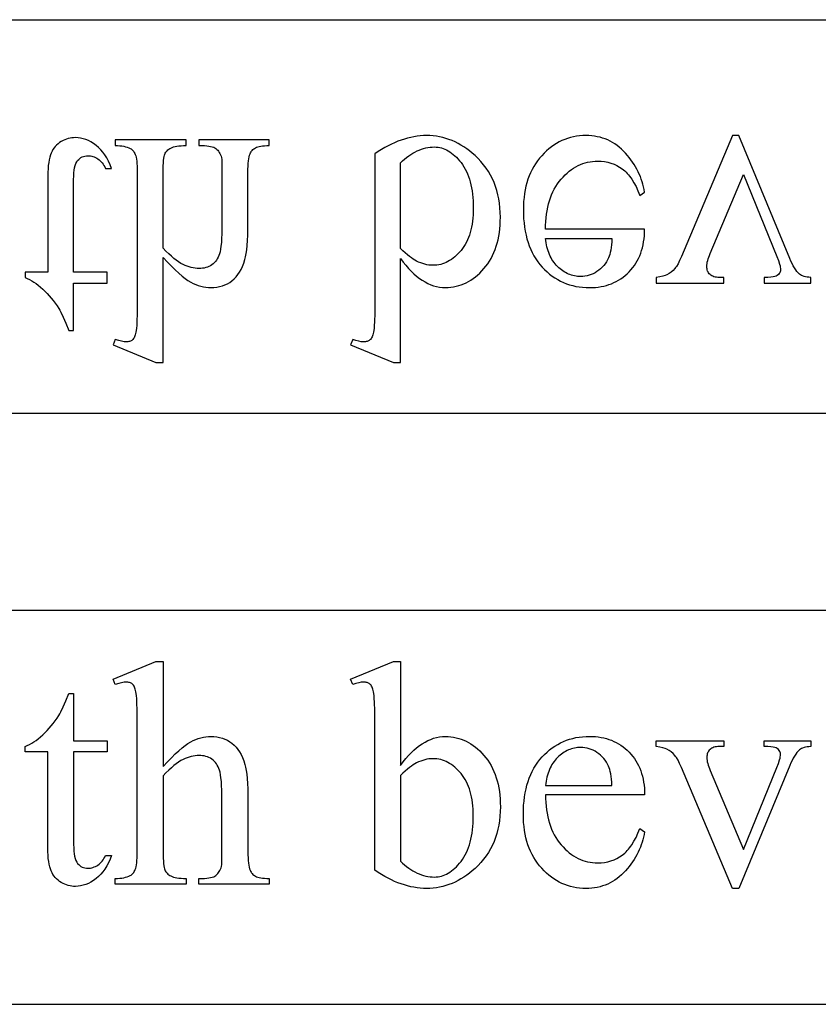
# Model space of a CAD drawing. Extents: x 0 to 155, y -1 to 93.
# Drawn here: x 88 to 91, y 67 to 71 of the extents above; entities that cross this region are included whole.
import ezdxf

# ---------------------------------------------------------------- set-up
doc = ezdxf.new("R2010")
doc.units = 0
doc.layers.add('LAYER_1', color=18, linetype='CONTINUOUS')

msp = doc.modelspace()

# ---------------------------------------------------------------- linework, layer by layer
at = {"layer": 'LAYER_1'}
for points in [[(69.4404, 70.9623), (97.9825, 70.9623), (97.9825, 69.2663), (69.4404, 69.2663)], [(88.0336, 69.6244), (88.0336, 69.8272), (88.1778, 69.8272), (88.1778, 69.8744), (88.0336, 69.8744), (88.0336, 70.2746), (88.0339, 70.289), (88.0347, 70.3022), (88.036, 70.3141), (88.0379, 70.3248), (88.0403, 70.3343), (88.0433, 70.3426), (88.0468, 70.3496), (88.0508, 70.3555), (88.0552, 70.3604), (88.06, 70.3646), (88.065, 70.3682), (88.0704, 70.3711), (88.0761, 70.3734), (88.082, 70.3751), (88.0883, 70.376), (88.0949, 70.3764), (88.1004, 70.3761), (88.1059, 70.3755), (88.1114, 70.3744), (88.1168, 70.3729), (88.1222, 70.371), (88.1275, 70.3686), (88.1328, 70.3658), (88.138, 70.3625), (88.1431, 70.3589), (88.1479, 70.3548), (88.1524, 70.3503), (88.1566, 70.3455), (88.1605, 70.3402), (88.1641, 70.3344), (88.1674, 70.3283), (88.1704, 70.3218), (88.1966, 70.3218), (88.1904, 70.3378), (88.1836, 70.3528), (88.1762, 70.3667), (88.1682, 70.3796), (88.1595, 70.3916), (88.1503, 70.4024), (88.1404, 70.4123), (88.1299, 70.4212), (88.1191, 70.429), (88.1082, 70.4358), (88.0972, 70.4415), (88.0862, 70.4462), (88.075, 70.4498), (88.0637, 70.4524), (88.0524, 70.454), (88.041, 70.4545), (88.0333, 70.4542), (88.0256, 70.4534), (88.018, 70.4521), (88.0104, 70.4502), (88.0028, 70.4478), (87.9953, 70.4449), (87.9878, 70.4414), (87.9804, 70.4373), (87.9732, 70.4328), (87.9665, 70.4278), (87.9603, 70.4224), (87.9546, 70.4164), (87.9494, 70.4101), (87.9446, 70.4032), (87.9404, 70.3959), (87.9366, 70.3882), (87.9333, 70.3796), (87.9304, 70.37), (87.928, 70.3593), (87.926, 70.3475), (87.9244, 70.3346), (87.9233, 70.3206), (87.9227, 70.3056), (87.9224, 70.2894), (87.9224, 69.8744), (87.8247, 69.8744), (87.8247, 69.8522), (87.834, 69.8482), (87.8434, 69.8435), (87.8528, 69.8382), (87.8622, 69.8322), (87.8717, 69.8256), (87.8813, 69.8184), (87.8909, 69.8105), (87.9005, 69.802), (87.9101, 69.7929), (87.9194, 69.7835), (87.9284, 69.7736), (87.9372, 69.7633), (87.9457, 69.7526), (87.9539, 69.7415), (87.9619, 69.73), (87.9696, 69.7181), (87.9737, 69.711), (87.9781, 69.7026), (87.9881, 69.6819), (87.9997, 69.6558), (88.0127, 69.6244)], [(88.419, 69.4863), (88.419, 69.9377), (88.4372, 69.9181), (88.4544, 69.9003), (88.4707, 69.8844), (88.486, 69.8703), (88.5004, 69.858), (88.5137, 69.8476), (88.5261, 69.839), (88.5376, 69.8323), (88.5485, 69.8269), (88.5595, 69.8221), (88.5704, 69.8181), (88.5814, 69.8149), (88.5923, 69.8123), (88.6033, 69.8105), (88.6142, 69.8094), (88.6252, 69.8091), (88.6381, 69.8095), (88.6505, 69.8109), (88.6625, 69.8131), (88.674, 69.8163), (88.6851, 69.8204), (88.6956, 69.8254), (88.7058, 69.8312), (88.7154, 69.838), (88.7246, 69.8458), (88.7331, 69.8546), (88.741, 69.8644), (88.7483, 69.8753), (88.755, 69.8871), (88.761, 69.9001), (88.7665, 69.914), (88.7714, 69.929), (88.7744, 69.9409), (88.777, 69.955), (88.7792, 69.9714), (88.781, 69.99), (88.7824, 70.0108), (88.7834, 70.0338), (88.784, 70.0591), (88.7842, 70.0866), (88.7842, 70.3049), (88.7843, 70.319), (88.7848, 70.3319), (88.7855, 70.3437), (88.7865, 70.3543), (88.7878, 70.3637), (88.7895, 70.372), (88.7914, 70.3792), (88.7936, 70.3851), (88.7954, 70.3891), (88.7976, 70.3928), (88.8, 70.3963), (88.8027, 70.3996), (88.8057, 70.4027), (88.809, 70.4056), (88.8126, 70.4083), (88.8165, 70.4107), (88.821, 70.4129), (88.8263, 70.4148), (88.8324, 70.4165), (88.8394, 70.4178), (88.8472, 70.4188), (88.8559, 70.4196), (88.8654, 70.42), (88.8758, 70.4202), (88.8758, 70.4444), (88.5726, 70.4444), (88.5726, 70.4202), (88.5868, 70.4202), (88.5971, 70.4199), (88.6067, 70.4193), (88.6154, 70.4183), (88.6233, 70.4169), (88.6304, 70.415), (88.6367, 70.4128), (88.6421, 70.4101), (88.6467, 70.407), (88.6508, 70.4035), (88.6545, 70.3997), (88.6579, 70.3954), (88.661, 70.3908), (88.6638, 70.3857), (88.6663, 70.3803), (88.6685, 70.3745), (88.6703, 70.3683), (88.6712, 70.3603), (88.6718, 70.3471), (88.6722, 70.3286), (88.6723, 70.3049), (88.6723, 70.0866), (88.6722, 70.0625), (88.6717, 70.0405), (88.6709, 70.0206), (88.6697, 70.0029), (88.6682, 69.9874), (88.6664, 69.9741), (88.6643, 69.9629), (88.6619, 69.9539), (88.6591, 69.9462), (88.6559, 69.9391), (88.6523, 69.9324), (88.6483, 69.9262), (88.644, 69.9205), (88.6392, 69.9153), (88.6341, 69.9106), (88.6285, 69.9064), (88.6227, 69.9027), (88.6165, 69.8995), (88.61, 69.8968), (88.6033, 69.8945), (88.5962, 69.8928), (88.5889, 69.8916), (88.5812, 69.8908), (88.5733, 69.8906), (88.565, 69.8909), (88.5566, 69.8917), (88.5481, 69.893), (88.5396, 69.895), (88.531, 69.8974), (88.5222, 69.9004), (88.5134, 69.904), (88.5046, 69.9081), (88.4954, 69.913), (88.4858, 69.9191), (88.4758, 69.9263), (88.4653, 69.9345), (88.4544, 69.9439), (88.443, 69.9545), (88.4312, 69.9661), (88.419, 69.9788), (88.419, 70.3049), (88.4194, 70.3336), (88.42, 70.3457), (88.4208, 70.3563), (88.4218, 70.3654), (88.423, 70.373), (88.4244, 70.3792), (88.4261, 70.3838), (88.428, 70.3876), (88.4304, 70.3912), (88.4331, 70.3947), (88.4362, 70.398), (88.4396, 70.4012), (88.4435, 70.4042), (88.4477, 70.407), (88.4523, 70.4097), (88.4576, 70.4122), (88.4637, 70.4143), (88.4707, 70.4161), (88.4785, 70.4175), (88.4873, 70.4187), (88.4969, 70.4195), (88.5073, 70.42), (88.5187, 70.4202), (88.5187, 70.4444), (88.2128, 70.4444), (88.2128, 70.4202), (88.2228, 70.42), (88.2323, 70.4194), (88.2412, 70.4184), (88.2495, 70.417), (88.2573, 70.4152), (88.2646, 70.413), (88.2713, 70.4104), (88.2775, 70.4074), (88.2808, 70.4055), (88.2839, 70.4032), (88.2868, 70.4006), (88.2896, 70.3976), (88.2922, 70.3942), (88.2947, 70.3904), (88.297, 70.3863), (88.2991, 70.3818), (88.301, 70.3764), (88.3026, 70.3699), (88.304, 70.3621), (88.3051, 70.3531), (88.306, 70.3429), (88.3066, 70.3315), (88.3071, 70.3049), (88.3071, 69.7464), (88.3068, 69.6986), (88.3059, 69.661), (88.3052, 69.646), (88.3043, 69.6336), (88.3033, 69.6237), (88.3021, 69.6164), (88.2992, 69.6052), (88.2975, 69.6004), (88.2957, 69.596), (88.2937, 69.5921), (88.2915, 69.5887), (88.2891, 69.5858), (88.2866, 69.5833), (88.2839, 69.5813), (88.2809, 69.5795), (88.2778, 69.578), (88.2744, 69.5768), (88.2708, 69.5758), (88.267, 69.5751), (88.2586, 69.5746), (88.2505, 69.5753), (88.2401, 69.5773), (88.2276, 69.5807), (88.2128, 69.5854), (88.2034, 69.5618), (88.388, 69.4863)], [(89.4417, 69.9337), (89.453, 69.9186), (89.4644, 69.9045), (89.4759, 69.8913), (89.4874, 69.8792), (89.4991, 69.868), (89.5109, 69.8577), (89.5229, 69.8485), (89.5349, 69.8402), (89.547, 69.8329), (89.5593, 69.8266), (89.5717, 69.8212), (89.5841, 69.8168), (89.5967, 69.8134), (89.6094, 69.811), (89.6222, 69.8095), (89.6351, 69.8091), (89.6469, 69.8094), (89.6585, 69.8103), (89.6699, 69.8119), (89.6811, 69.8141), (89.6921, 69.817), (89.703, 69.8205), (89.7136, 69.8246), (89.7241, 69.8294), (89.7343, 69.8347), (89.7444, 69.8408), (89.7543, 69.8474), (89.764, 69.8547), (89.7735, 69.8627), (89.7828, 69.8712), (89.7919, 69.8804), (89.8009, 69.8902), (89.8094, 69.9006), (89.8174, 69.9115), (89.8249, 69.9228), (89.8318, 69.9346), (89.8382, 69.9468), (89.844, 69.9595), (89.8492, 69.9727), (89.8539, 69.9863), (89.8581, 70.0004), (89.8617, 70.015), (89.8647, 70.0301), (89.8672, 70.0456), (89.8691, 70.0615), (89.8705, 70.078), (89.8713, 70.0949), (89.8716, 70.1122), (89.8712, 70.1325), (89.8699, 70.1523), (89.8678, 70.1716), (89.8648, 70.1904), (89.8609, 70.2087), (89.8563, 70.2265), (89.8507, 70.2438), (89.8443, 70.2606), (89.8371, 70.2769), (89.829, 70.2927), (89.82, 70.308), (89.8102, 70.3228), (89.7996, 70.3371), (89.788, 70.3509), (89.7757, 70.3642), (89.7625, 70.377), (89.7507, 70.3875), (89.7387, 70.3972), (89.7266, 70.4063), (89.7143, 70.4148), (89.7018, 70.4225), (89.6892, 70.4296), (89.6764, 70.436), (89.6634, 70.4417), (89.6503, 70.4468), (89.637, 70.4511), (89.6235, 70.4549), (89.6099, 70.4579), (89.596, 70.4602), (89.5821, 70.4619), (89.5679, 70.4629), (89.5536, 70.4633), (89.5401, 70.463), (89.5265, 70.4621), (89.5129, 70.4605), (89.4993, 70.4584), (89.4856, 70.4556), (89.4718, 70.4523), (89.458, 70.4483), (89.4441, 70.4437), (89.4302, 70.4385), (89.4162, 70.4327), (89.4021, 70.4263), (89.3879, 70.4193), (89.3737, 70.4117), (89.3594, 70.4034), (89.345, 70.3946), (89.3306, 70.3851), (89.3306, 69.7457), (89.3303, 69.6982), (89.3293, 69.6608), (89.3286, 69.6459), (89.3277, 69.6335), (89.3267, 69.6237), (89.3255, 69.6164), (89.3226, 69.6052), (89.3209, 69.6004), (89.319, 69.596), (89.317, 69.5921), (89.3147, 69.5887), (89.3123, 69.5858), (89.3097, 69.5833), (89.3069, 69.5813), (89.304, 69.5795), (89.3009, 69.578), (89.2976, 69.5768), (89.2941, 69.5758), (89.2905, 69.5751), (89.2827, 69.5746), (89.2779, 69.5748), (89.2727, 69.5753), (89.2615, 69.5773), (89.2491, 69.5807), (89.2356, 69.5854), (89.2261, 69.5618), (89.4114, 69.4863), (89.4417, 69.4863)], [(90.0663, 70.0597), (90.0665, 70.0766), (90.0672, 70.0931), (90.0685, 70.1092), (90.0702, 70.1247), (90.0725, 70.1398), (90.0754, 70.1544), (90.0788, 70.1686), (90.0827, 70.1823), (90.0871, 70.1956), (90.0921, 70.2083), (90.0976, 70.2207), (90.1036, 70.2325), (90.1102, 70.2439), (90.1172, 70.2548), (90.1249, 70.2653), (90.133, 70.2753), (90.1415, 70.2848), (90.1502, 70.2936), (90.1591, 70.3019), (90.1682, 70.3095), (90.1774, 70.3165), (90.1869, 70.3229), (90.1965, 70.3287), (90.2063, 70.3339), (90.2163, 70.3385), (90.2265, 70.3425), (90.2368, 70.3458), (90.2474, 70.3486), (90.2581, 70.3507), (90.269, 70.3522), (90.2801, 70.3531), (90.2914, 70.3535), (90.3063, 70.3529), (90.3207, 70.3514), (90.3346, 70.3488), (90.348, 70.3451), (90.361, 70.3404), (90.3734, 70.3347), (90.3854, 70.3279), (90.3968, 70.3201), (90.4023, 70.3157), (90.4078, 70.311), (90.4131, 70.3059), (90.4183, 70.3005), (90.4234, 70.2946), (90.4284, 70.2884), (90.4332, 70.2818), (90.438, 70.2749), (90.4471, 70.2599), (90.4559, 70.2434), (90.4641, 70.2254), (90.4719, 70.2059), (90.4928, 70.2194), (90.4908, 70.2308), (90.4884, 70.2422), (90.4856, 70.2534), (90.4824, 70.2645), (90.4787, 70.2755), (90.4746, 70.2863), (90.4701, 70.297), (90.4652, 70.3076), (90.4598, 70.318), (90.4541, 70.3283), (90.4479, 70.3385), (90.4413, 70.3485), (90.4342, 70.3585), (90.4268, 70.3683), (90.4189, 70.3779), (90.4106, 70.3875), (90.402, 70.3967), (90.3931, 70.4052), (90.3839, 70.4132), (90.3744, 70.4206), (90.3647, 70.4274), (90.3547, 70.4337), (90.3445, 70.4393), (90.334, 70.4443), (90.3232, 70.4488), (90.3121, 70.4526), (90.3008, 70.4559), (90.2892, 70.4585), (90.2773, 70.4606), (90.2652, 70.4621), (90.2528, 70.463), (90.2402, 70.4633), (90.2264, 70.4629), (90.2129, 70.4619), (90.1996, 70.4602), (90.1866, 70.4579), (90.1738, 70.4548), (90.1613, 70.4511), (90.149, 70.4467), (90.137, 70.4416), (90.1252, 70.4359), (90.1137, 70.4295), (90.1024, 70.4224), (90.0914, 70.4146), (90.0806, 70.4061), (90.0701, 70.397), (90.0598, 70.3872), (90.0498, 70.3767), (90.0402, 70.3656), (90.0313, 70.3541), (90.0229, 70.3421), (90.0152, 70.3297), (90.0081, 70.3168), (90.0016, 70.3034), (89.9957, 70.2895), (89.9904, 70.2752), (89.9858, 70.2604), (89.9818, 70.2452), (89.9784, 70.2295), (89.9756, 70.2133), (89.9734, 70.1966), (89.9719, 70.1795), (89.971, 70.162), (89.9706, 70.1439), (89.971, 70.1244), (89.9719, 70.1054), (89.9735, 70.087), (89.9757, 70.0691), (89.9786, 70.0518), (89.9821, 70.035), (89.9862, 70.0187), (89.9909, 70.003), (89.9963, 69.9879), (90.0024, 69.9732), (90.009, 69.9592), (90.0163, 69.9456), (90.0242, 69.9327), (90.0328, 69.9202), (90.042, 69.9083), (90.0518, 69.897), (90.0621, 69.8863), (90.0728, 69.8762), (90.0837, 69.8669), (90.095, 69.8582), (90.1066, 69.8503), (90.1186, 69.843), (90.1308, 69.8364), (90.1434, 69.8305), (90.1563, 69.8253), (90.1695, 69.8208), (90.1831, 69.817), (90.1969, 69.8139), (90.2111, 69.8115), (90.2256, 69.8098), (90.2405, 69.8087), (90.2556, 69.8084), (90.2685, 69.8087), (90.281, 69.8095), (90.2933, 69.8108), (90.3052, 69.8127), (90.3169, 69.8151), (90.3283, 69.818), (90.3393, 69.8215), (90.3501, 69.8255), (90.3607, 69.83), (90.3709, 69.8351), (90.3808, 69.8407), (90.3904, 69.8469), (90.3998, 69.8535), (90.4089, 69.8607), (90.4176, 69.8685), (90.4261, 69.8768), (90.4342, 69.8855), (90.4417, 69.8946), (90.4488, 69.904), (90.4553, 69.9138), (90.4613, 69.924), (90.4668, 69.9346), (90.4717, 69.9454), (90.4761, 69.9567), (90.48, 69.9683), (90.4834, 69.9803), (90.4863, 69.9926), (90.4886, 70.0053), (90.4905, 70.0184), (90.4918, 70.0318), (90.4925, 70.0456), (90.4928, 70.0597)], [(90.5433, 69.8272), (90.8337, 69.8272), (90.8337, 69.8522), (90.8149, 69.8522), (90.8085, 69.8524), (90.8025, 69.853), (90.7969, 69.854), (90.7917, 69.8554), (90.7869, 69.8572), (90.7825, 69.8594), (90.7784, 69.862), (90.7748, 69.865), (90.7715, 69.8683), (90.7687, 69.8719), (90.7664, 69.8758), (90.7644, 69.88), (90.7629, 69.8844), (90.7618, 69.8891), (90.7612, 69.8941), (90.761, 69.8993), (90.7612, 69.9054), (90.7618, 69.9117), (90.763, 69.9183), (90.7645, 69.9251), (90.7665, 69.9322), (90.7689, 69.9396), (90.7718, 69.9473), (90.7751, 69.9553), (90.9186, 70.2962), (91.0628, 69.9425), (91.0696, 69.9247), (91.0744, 69.9093), (91.0761, 69.9024), (91.0773, 69.8961), (91.0781, 69.8904), (91.0783, 69.8852), (91.078, 69.8807), (91.077, 69.8766), (91.0753, 69.8729), (91.0729, 69.8697), (91.069, 69.865), (91.0645, 69.8612), (91.0595, 69.8581), (91.054, 69.8559), (91.0468, 69.8543), (91.0367, 69.8531), (91.0236, 69.8524), (91.0076, 69.8522), (91.0076, 69.8272), (91.209, 69.8272), (91.209, 69.8522), (91.2006, 69.853), (91.1928, 69.8541), (91.1858, 69.8554), (91.1794, 69.8571), (91.1736, 69.859), (91.1686, 69.8611), (91.1642, 69.8636), (91.1605, 69.8663), (91.1547, 69.8718), (91.149, 69.8781), (91.1435, 69.8853), (91.1381, 69.8933), (91.1329, 69.9021), (91.1278, 69.9118), (91.1228, 69.9223), (91.1181, 69.9337), (90.8991, 70.4633), (90.8715, 70.4633), (90.6511, 69.9425), (90.6438, 69.9256), (90.6367, 69.9112), (90.6297, 69.8994), (90.6262, 69.8945), (90.6228, 69.8902), (90.6156, 69.8826), (90.6075, 69.8757), (90.5985, 69.8693), (90.5885, 69.8636), (90.5814, 69.8606), (90.5715, 69.8577), (90.5588, 69.8549), (90.5433, 69.8522)], [(89.4417, 69.9768), (89.4417, 70.346), (89.4504, 70.3542), (89.4591, 70.3619), (89.4679, 70.369), (89.4767, 70.3756), (89.4856, 70.3817), (89.4946, 70.3873), (89.5037, 70.3924), (89.5128, 70.3969), (89.522, 70.4009), (89.5313, 70.4044), (89.5406, 70.4074), (89.55, 70.4098), (89.5594, 70.4117), (89.5689, 70.413), (89.5784, 70.4138), (89.588, 70.4141), (89.5956, 70.4138), (89.6032, 70.413), (89.6107, 70.4117), (89.6181, 70.4099), (89.6255, 70.4075), (89.6328, 70.4046), (89.64, 70.4012), (89.6472, 70.3972), (89.6543, 70.3928), (89.6613, 70.3878), (89.6683, 70.3822), (89.6752, 70.3762), (89.682, 70.3696), (89.6888, 70.3625), (89.6955, 70.3549), (89.7022, 70.3467), (89.7086, 70.3381), (89.7146, 70.3289), (89.7201, 70.3193), (89.7253, 70.3092), (89.73, 70.2986), (89.7344, 70.2876), (89.7383, 70.276), (89.7418, 70.264), (89.7449, 70.2515), (89.7476, 70.2385), (89.7499, 70.2251), (89.7517, 70.2112), (89.7532, 70.1968), (89.7542, 70.1819), (89.7548, 70.1665), (89.755, 70.1507), (89.7548, 70.136), (89.7542, 70.1219), (89.7532, 70.1081), (89.7517, 70.0948), (89.7499, 70.0819), (89.7476, 70.0694), (89.7449, 70.0574), (89.7418, 70.0458), (89.7383, 70.0346), (89.7344, 70.0239), (89.73, 70.0136), (89.7253, 70.0037), (89.7201, 69.9942), (89.7146, 69.9852), (89.7086, 69.9766), (89.7022, 69.9684), (89.6955, 69.9607), (89.6887, 69.9535), (89.6818, 69.9468), (89.6748, 69.9405), (89.6677, 69.9348), (89.6605, 69.9296), (89.6531, 69.9249), (89.6456, 69.9206), (89.6381, 69.9169), (89.6304, 69.9137), (89.6226, 69.9109), (89.6147, 69.9087), (89.6066, 69.907), (89.5985, 69.9057), (89.5903, 69.905), (89.5819, 69.9047), (89.573, 69.905), (89.564, 69.9059), (89.5551, 69.9073), (89.5462, 69.9093), (89.5373, 69.9118), (89.5283, 69.915), (89.5194, 69.9187), (89.5105, 69.9229), (89.5035, 69.9267), (89.4961, 69.9313), (89.4882, 69.9368), (89.4798, 69.9431), (89.471, 69.9503), (89.4617, 69.9583), (89.452, 69.9671)], [(90.0663, 70.0206), (90.352, 70.0206), (90.351, 70.0063), (90.3498, 69.9932), (90.3484, 69.9811), (90.3468, 69.9701), (90.3449, 69.9602), (90.3428, 69.9514), (90.3404, 69.9437), (90.3378, 69.9371), (90.3334, 69.9279), (90.3284, 69.9192), (90.3229, 69.911), (90.3169, 69.9034), (90.3103, 69.8962), (90.3033, 69.8896), (90.2957, 69.8834), (90.2877, 69.8778), (90.2793, 69.8727), (90.2708, 69.8683), (90.2622, 69.8646), (90.2535, 69.8616), (90.2448, 69.8593), (90.2359, 69.8576), (90.227, 69.8566), (90.2179, 69.8562), (90.211, 69.8564), (90.2041, 69.8569), (90.1974, 69.8577), (90.1907, 69.8589), (90.1841, 69.8605), (90.1776, 69.8623), (90.1712, 69.8645), (90.1649, 69.8671), (90.1587, 69.87), (90.1526, 69.8732), (90.1466, 69.8768), (90.1407, 69.8807), (90.1348, 69.8849), (90.1291, 69.8895), (90.1234, 69.8944), (90.1179, 69.8997), (90.1125, 69.9052), (90.1074, 69.9111), (90.1026, 69.9172), (90.0981, 69.9235), (90.0939, 69.9302), (90.0899, 69.9371), (90.0863, 69.9442), (90.0829, 69.9516), (90.0798, 69.9593), (90.077, 69.9673), (90.0745, 69.9755), (90.0723, 69.984), (90.0704, 69.9928), (90.0687, 70.0018), (90.0674, 70.0111)], [(69.4404, 66.7223), (97.9825, 66.7223), (97.9825, 68.4183), (69.4404, 68.4183)], [(88.419, 68.1982), (88.419, 67.7468), (88.4372, 67.7665), (88.4544, 67.7842), (88.4707, 67.8002), (88.486, 67.8143), (88.5004, 67.8266), (88.5137, 67.837), (88.5261, 67.8455), (88.5376, 67.8523), (88.5485, 67.8577), (88.5595, 67.8624), (88.5704, 67.8664), (88.5814, 67.8697), (88.5923, 67.8722), (88.6033, 67.8741), (88.6142, 67.8752), (88.6252, 67.8755), (88.6381, 67.8751), (88.6505, 67.8737), (88.6625, 67.8714), (88.674, 67.8683), (88.6851, 67.8642), (88.6956, 67.8592), (88.7058, 67.8533), (88.7154, 67.8465), (88.7246, 67.8388), (88.7331, 67.83), (88.741, 67.8202), (88.7483, 67.8093), (88.755, 67.7974), (88.761, 67.7845), (88.7665, 67.7706), (88.7714, 67.7556), (88.7744, 67.7437), (88.777, 67.7296), (88.7792, 67.7132), (88.781, 67.6946), (88.7824, 67.6738), (88.7834, 67.6507), (88.784, 67.6254), (88.7842, 67.5979), (88.7842, 67.3796), (88.7843, 67.3656), (88.7848, 67.3526), (88.7855, 67.3409), (88.7865, 67.3303), (88.7878, 67.3208), (88.7895, 67.3126), (88.7914, 67.3054), (88.7936, 67.2995), (88.7954, 67.2955), (88.7976, 67.2918), (88.8, 67.2883), (88.8027, 67.285), (88.8057, 67.2819), (88.809, 67.279), (88.8126, 67.2763), (88.8165, 67.2739), (88.821, 67.2716), (88.8263, 67.2697), (88.8324, 67.2681), (88.8394, 67.2668), (88.8472, 67.2657), (88.8559, 67.265), (88.8654, 67.2646), (88.8758, 67.2644), (88.8758, 67.2402), (88.5726, 67.2402), (88.5726, 67.2644), (88.5868, 67.2644), (88.5971, 67.2646), (88.6067, 67.2652), (88.6154, 67.2663), (88.6233, 67.2677), (88.6304, 67.2696), (88.6367, 67.2718), (88.6421, 67.2745), (88.6467, 67.2776), (88.6508, 67.281), (88.6545, 67.2849), (88.6579, 67.2892), (88.661, 67.2938), (88.6638, 67.2989), (88.6663, 67.3043), (88.6685, 67.3101), (88.6703, 67.3163), (88.6712, 67.3243), (88.6718, 67.3375), (88.6722, 67.356), (88.6723, 67.3796), (88.6723, 67.5979), (88.6722, 67.6221), (88.6717, 67.6441), (88.6709, 67.664), (88.6697, 67.6816), (88.6682, 67.6972), (88.6664, 67.7105), (88.6643, 67.7217), (88.6619, 67.7307), (88.6591, 67.7383), (88.6559, 67.7455), (88.6523, 67.7522), (88.6483, 67.7584), (88.644, 67.7641), (88.6392, 67.7693), (88.6341, 67.774), (88.6285, 67.7782), (88.6227, 67.7819), (88.6165, 67.7851), (88.61, 67.7878), (88.6033, 67.79), (88.5962, 67.7918), (88.5889, 67.793), (88.5812, 67.7937), (88.5733, 67.794), (88.565, 67.7937), (88.5566, 67.7929), (88.5481, 67.7915), (88.5396, 67.7896), (88.531, 67.7872), (88.5222, 67.7841), (88.5134, 67.7806), (88.5046, 67.7765), (88.4954, 67.7715), (88.4858, 67.7655), (88.4758, 67.7583), (88.4653, 67.75), (88.4544, 67.7406), (88.443, 67.7301), (88.4312, 67.7185), (88.419, 67.7057), (88.419, 67.3796), (88.4194, 67.351), (88.42, 67.3389), (88.4208, 67.3283), (88.4218, 67.3192), (88.423, 67.3115), (88.4244, 67.3054), (88.4261, 67.3008), (88.428, 67.297), (88.4304, 67.2934), (88.4331, 67.2899), (88.4362, 67.2866), (88.4396, 67.2834), (88.4435, 67.2804), (88.4477, 67.2776), (88.4523, 67.2749), (88.4576, 67.2724), (88.4637, 67.2703), (88.4707, 67.2685), (88.4785, 67.267), (88.4873, 67.2659), (88.4969, 67.2651), (88.5073, 67.2646), (88.5187, 67.2644), (88.5187, 67.2402), (88.2128, 67.2402), (88.2128, 67.2644), (88.2228, 67.2646), (88.2323, 67.2652), (88.2412, 67.2662), (88.2495, 67.2676), (88.2573, 67.2694), (88.2646, 67.2716), (88.2713, 67.2742), (88.2775, 67.2772), (88.2808, 67.2791), (88.2839, 67.2813), (88.2868, 67.284), (88.2896, 67.287), (88.2922, 67.2904), (88.2947, 67.2942), (88.297, 67.2983), (88.2991, 67.3028), (88.301, 67.3082), (88.3026, 67.3147), (88.304, 67.3225), (88.3051, 67.3315), (88.306, 67.3417), (88.3066, 67.3531), (88.3071, 67.3796), (88.3071, 67.9382), (88.3068, 67.986), (88.3059, 68.0236), (88.3052, 68.0386), (88.3043, 68.051), (88.3033, 68.0609), (88.3021, 68.0682), (88.2992, 68.0794), (88.2975, 68.0842), (88.2957, 68.0886), (88.2937, 68.0925), (88.2915, 68.0959), (88.2891, 68.0988), (88.2866, 68.1012), (88.2839, 68.1033), (88.2809, 68.1051), (88.2778, 68.1066), (88.2744, 68.1078), (88.2708, 68.1088), (88.267, 68.1094), (88.2586, 68.11), (88.2505, 68.1093), (88.2401, 68.1073), (88.2276, 68.1039), (88.2128, 68.0992), (88.2034, 68.1228), (88.388, 68.1982)], [(89.4417, 67.7509), (89.453, 67.766), (89.4644, 67.7801), (89.4759, 67.7932), (89.4874, 67.8054), (89.4991, 67.8166), (89.5109, 67.8268), (89.5229, 67.8361), (89.5349, 67.8444), (89.547, 67.8517), (89.5593, 67.858), (89.5717, 67.8633), (89.5841, 67.8677), (89.5967, 67.8711), (89.6094, 67.8736), (89.6222, 67.875), (89.6351, 67.8755), (89.6469, 67.8752), (89.6585, 67.8743), (89.6699, 67.8727), (89.6811, 67.8704), (89.6921, 67.8676), (89.703, 67.8641), (89.7136, 67.86), (89.7241, 67.8552), (89.7343, 67.8498), (89.7444, 67.8438), (89.7543, 67.8371), (89.764, 67.8299), (89.7735, 67.8219), (89.7828, 67.8134), (89.7919, 67.8042), (89.8009, 67.7943), (89.8094, 67.7839), (89.8174, 67.7731), (89.8249, 67.7618), (89.8318, 67.75), (89.8382, 67.7378), (89.844, 67.7251), (89.8492, 67.7119), (89.8539, 67.6982), (89.8581, 67.6841), (89.8617, 67.6696), (89.8647, 67.6545), (89.8672, 67.639), (89.8691, 67.623), (89.8705, 67.6066), (89.8713, 67.5897), (89.8716, 67.5723), (89.8712, 67.552), (89.8699, 67.5322), (89.8678, 67.5129), (89.8648, 67.4941), (89.8609, 67.4758), (89.8563, 67.458), (89.8507, 67.4407), (89.8443, 67.4239), (89.8371, 67.4076), (89.829, 67.3918), (89.82, 67.3765), (89.8102, 67.3617), (89.7996, 67.3474), (89.788, 67.3336), (89.7757, 67.3203), (89.7625, 67.3075), (89.7507, 67.2971), (89.7387, 67.2873), (89.7266, 67.2782), (89.7143, 67.2698), (89.7018, 67.2621), (89.6892, 67.255), (89.6764, 67.2486), (89.6634, 67.2429), (89.6503, 67.2378), (89.637, 67.2334), (89.6235, 67.2297), (89.6099, 67.2267), (89.596, 67.2243), (89.5821, 67.2226), (89.5679, 67.2216), (89.5536, 67.2213), (89.5401, 67.2216), (89.5265, 67.2225), (89.5129, 67.224), (89.4993, 67.2262), (89.4856, 67.2289), (89.4718, 67.2323), (89.458, 67.2363), (89.4441, 67.2408), (89.4302, 67.246), (89.4162, 67.2518), (89.4021, 67.2582), (89.3879, 67.2653), (89.3737, 67.2729), (89.3594, 67.2811), (89.345, 67.29), (89.3306, 67.2995), (89.3306, 67.9389), (89.3303, 67.9864), (89.3293, 68.0237), (89.3286, 68.0387), (89.3277, 68.051), (89.3267, 68.0609), (89.3255, 68.0682), (89.3226, 68.0794), (89.3209, 68.0842), (89.319, 68.0886), (89.317, 68.0925), (89.3147, 68.0959), (89.3123, 68.0988), (89.3097, 68.1012), (89.3069, 68.1033), (89.304, 68.1051), (89.3009, 68.1066), (89.2976, 68.1078), (89.2941, 68.1088), (89.2905, 68.1094), (89.2827, 68.11), (89.2779, 68.1098), (89.2727, 68.1093), (89.2615, 68.1073), (89.2491, 68.1039), (89.2356, 68.0992), (89.2261, 68.1228), (89.4114, 68.1982), (89.4417, 68.1982)], [(88.0336, 68.0601), (88.0336, 67.8573), (88.1778, 67.8573), (88.1778, 67.8102), (88.0336, 67.8102), (88.0336, 67.41), (88.0339, 67.3956), (88.0347, 67.3824), (88.036, 67.3705), (88.0379, 67.3598), (88.0403, 67.3503), (88.0433, 67.342), (88.0468, 67.3349), (88.0508, 67.3291), (88.0552, 67.3242), (88.06, 67.32), (88.065, 67.3164), (88.0704, 67.3134), (88.0761, 67.3112), (88.082, 67.3095), (88.0883, 67.3085), (88.0949, 67.3082), (88.1004, 67.3084), (88.1059, 67.3091), (88.1114, 67.3102), (88.1168, 67.3117), (88.1222, 67.3136), (88.1275, 67.316), (88.1328, 67.3188), (88.138, 67.322), (88.1431, 67.3257), (88.1479, 67.3298), (88.1524, 67.3342), (88.1566, 67.3391), (88.1605, 67.3444), (88.1641, 67.3501), (88.1674, 67.3563), (88.1704, 67.3628), (88.1966, 67.3628), (88.1904, 67.3468), (88.1836, 67.3318), (88.1762, 67.3179), (88.1682, 67.3049), (88.1595, 67.293), (88.1503, 67.2821), (88.1404, 67.2723), (88.1299, 67.2634), (88.1191, 67.2556), (88.1082, 67.2488), (88.0972, 67.2431), (88.0862, 67.2384), (88.075, 67.2348), (88.0637, 67.2321), (88.0524, 67.2306), (88.041, 67.2301), (88.0333, 67.2303), (88.0256, 67.2311), (88.018, 67.2325), (88.0104, 67.2344), (88.0028, 67.2368), (87.9953, 67.2397), (87.9878, 67.2432), (87.9804, 67.2472), (87.9732, 67.2518), (87.9665, 67.2568), (87.9603, 67.2622), (87.9546, 67.2681), (87.9494, 67.2745), (87.9446, 67.2813), (87.9404, 67.2887), (87.9366, 67.2964), (87.9333, 67.305), (87.9304, 67.3146), (87.928, 67.3253), (87.926, 67.3371), (87.9244, 67.35), (87.9233, 67.3639), (87.9227, 67.379), (87.9224, 67.3951), (87.9224, 67.8102), (87.8247, 67.8102), (87.8247, 67.8324), (87.834, 67.8364), (87.8434, 67.8411), (87.8528, 67.8464), (87.8622, 67.8524), (87.8717, 67.859), (87.8813, 67.8662), (87.8909, 67.8741), (87.9005, 67.8826), (87.9101, 67.8916), (87.9194, 67.9011), (87.9284, 67.911), (87.9372, 67.9212), (87.9457, 67.9319), (87.9539, 67.943), (87.9619, 67.9546), (87.9696, 67.9665), (87.9737, 67.9735), (87.9781, 67.9819), (87.9881, 68.0027), (87.9997, 68.0288), (88.0127, 68.0601)], [(90.0663, 67.6249), (90.0665, 67.6079), (90.0672, 67.5914), (90.0685, 67.5754), (90.0702, 67.5599), (90.0725, 67.5448), (90.0754, 67.5301), (90.0788, 67.516), (90.0827, 67.5023), (90.0871, 67.489), (90.0921, 67.4762), (90.0976, 67.4639), (90.1036, 67.4521), (90.1102, 67.4407), (90.1172, 67.4297), (90.1249, 67.4193), (90.133, 67.4093), (90.1415, 67.3998), (90.1502, 67.391), (90.1591, 67.3827), (90.1682, 67.3751), (90.1774, 67.3681), (90.1869, 67.3617), (90.1965, 67.3559), (90.2063, 67.3507), (90.2163, 67.3461), (90.2265, 67.3421), (90.2368, 67.3388), (90.2474, 67.336), (90.2581, 67.3339), (90.269, 67.3323), (90.2801, 67.3314), (90.2914, 67.3311), (90.3063, 67.3316), (90.3207, 67.3332), (90.3346, 67.3358), (90.348, 67.3395), (90.361, 67.3442), (90.3734, 67.3499), (90.3854, 67.3567), (90.3968, 67.3645), (90.4023, 67.3688), (90.4078, 67.3736), (90.4131, 67.3787), (90.4183, 67.3841), (90.4234, 67.39), (90.4284, 67.3962), (90.4332, 67.4027), (90.438, 67.4097), (90.4471, 67.4247), (90.4559, 67.4412), (90.4641, 67.4592), (90.4719, 67.4787), (90.4928, 67.4652), (90.4908, 67.4537), (90.4884, 67.4424), (90.4856, 67.4312), (90.4824, 67.4201), (90.4787, 67.4091), (90.4746, 67.3983), (90.4701, 67.3876), (90.4652, 67.377), (90.4598, 67.3666), (90.4541, 67.3563), (90.4479, 67.3461), (90.4413, 67.336), (90.4342, 67.3261), (90.4268, 67.3163), (90.4189, 67.3066), (90.4106, 67.2971), (90.402, 67.2879), (90.3931, 67.2793), (90.3839, 67.2713), (90.3744, 67.2639), (90.3647, 67.2571), (90.3547, 67.2509), (90.3445, 67.2453), (90.334, 67.2403), (90.3232, 67.2358), (90.3121, 67.232), (90.3008, 67.2287), (90.2892, 67.226), (90.2773, 67.224), (90.2652, 67.2225), (90.2528, 67.2216), (90.2402, 67.2213), (90.2264, 67.2216), (90.2129, 67.2227), (90.1996, 67.2243), (90.1866, 67.2267), (90.1738, 67.2298), (90.1613, 67.2335), (90.149, 67.2379), (90.137, 67.2429), (90.1252, 67.2487), (90.1137, 67.2551), (90.1024, 67.2622), (90.0914, 67.27), (90.0806, 67.2785), (90.0701, 67.2876), (90.0598, 67.2974), (90.0498, 67.3079), (90.0402, 67.3189), (90.0313, 67.3305), (90.0229, 67.3424), (90.0152, 67.3549), (90.0081, 67.3678), (90.0016, 67.3812), (89.9957, 67.395), (89.9904, 67.4094), (89.9858, 67.4241), (89.9818, 67.4394), (89.9784, 67.4551), (89.9756, 67.4713), (89.9734, 67.4879), (89.9719, 67.505), (89.971, 67.5226), (89.9706, 67.5407), (89.971, 67.5602), (89.9719, 67.5792), (89.9735, 67.5976), (89.9757, 67.6155), (89.9786, 67.6328), (89.9821, 67.6496), (89.9862, 67.6659), (89.9909, 67.6816), (89.9963, 67.6967), (90.0024, 67.7113), (90.009, 67.7254), (90.0163, 67.7389), (90.0242, 67.7519), (90.0328, 67.7644), (90.042, 67.7762), (90.0518, 67.7876), (90.0621, 67.7983), (90.0728, 67.8084), (90.0837, 67.8177), (90.095, 67.8264), (90.1066, 67.8343), (90.1186, 67.8416), (90.1308, 67.8482), (90.1434, 67.854), (90.1563, 67.8592), (90.1695, 67.8637), (90.1831, 67.8675), (90.1969, 67.8707), (90.2111, 67.8731), (90.2256, 67.8748), (90.2405, 67.8758), (90.2556, 67.8762), (90.2685, 67.8759), (90.281, 67.8751), (90.2933, 67.8738), (90.3052, 67.8719), (90.3169, 67.8695), (90.3283, 67.8666), (90.3393, 67.8631), (90.3501, 67.8591), (90.3607, 67.8546), (90.3709, 67.8495), (90.3808, 67.8439), (90.3904, 67.8377), (90.3998, 67.831), (90.4089, 67.8238), (90.4176, 67.8161), (90.4261, 67.8078), (90.4342, 67.7991), (90.4417, 67.79), (90.4488, 67.7805), (90.4553, 67.7707), (90.4613, 67.7606), (90.4668, 67.75), (90.4717, 67.7391), (90.4761, 67.7279), (90.48, 67.7163), (90.4834, 67.7043), (90.4863, 67.692), (90.4886, 67.6793), (90.4905, 67.6662), (90.4918, 67.6528), (90.4925, 67.639), (90.4928, 67.6249)], [(90.5433, 67.8573), (90.8337, 67.8573), (90.8337, 67.8324), (90.8149, 67.8324), (90.8085, 67.8322), (90.8025, 67.8316), (90.7969, 67.8306), (90.7917, 67.8292), (90.7869, 67.8274), (90.7825, 67.8252), (90.7784, 67.8226), (90.7748, 67.8196), (90.7715, 67.8163), (90.7687, 67.8126), (90.7664, 67.8088), (90.7644, 67.8046), (90.7629, 67.8002), (90.7618, 67.7955), (90.7612, 67.7905), (90.761, 67.7852), (90.7612, 67.7792), (90.7618, 67.7729), (90.763, 67.7663), (90.7645, 67.7595), (90.7665, 67.7523), (90.7689, 67.7449), (90.7718, 67.7373), (90.7751, 67.7293), (90.9186, 67.3884), (91.0628, 67.7421), (91.0696, 67.7598), (91.0744, 67.7753), (91.0761, 67.7822), (91.0773, 67.7885), (91.0781, 67.7942), (91.0783, 67.7994), (91.078, 67.8039), (91.077, 67.808), (91.0753, 67.8116), (91.0729, 67.8149), (91.069, 67.8195), (91.0645, 67.8234), (91.0595, 67.8264), (91.054, 67.8287), (91.0468, 67.8303), (91.0367, 67.8315), (91.0236, 67.8322), (91.0076, 67.8324), (91.0076, 67.8573), (91.209, 67.8573), (91.209, 67.8324), (91.2006, 67.8316), (91.1928, 67.8305), (91.1858, 67.8291), (91.1794, 67.8275), (91.1736, 67.8256), (91.1686, 67.8234), (91.1642, 67.821), (91.1605, 67.8182), (91.1547, 67.8128), (91.149, 67.8065), (91.1435, 67.7993), (91.1381, 67.7913), (91.1329, 67.7825), (91.1278, 67.7728), (91.1228, 67.7622), (91.1181, 67.7509), (90.8991, 67.2213), (90.8715, 67.2213), (90.6511, 67.7421), (90.6438, 67.759), (90.6367, 67.7734), (90.6297, 67.7851), (90.6262, 67.7901), (90.6228, 67.7943), (90.6156, 67.8019), (90.6075, 67.8089), (90.5985, 67.8152), (90.5885, 67.8209), (90.5814, 67.8239), (90.5715, 67.8268), (90.5588, 67.8297), (90.5433, 67.8324)], [(90.0663, 67.664), (90.352, 67.664), (90.351, 67.6782), (90.3498, 67.6914), (90.3484, 67.7035), (90.3468, 67.7145), (90.3449, 67.7244), (90.3428, 67.7332), (90.3404, 67.7409), (90.3378, 67.7475), (90.3334, 67.7567), (90.3284, 67.7654), (90.3229, 67.7735), (90.3169, 67.7812), (90.3103, 67.7884), (90.3033, 67.795), (90.2957, 67.8012), (90.2877, 67.8068), (90.2793, 67.8118), (90.2708, 67.8162), (90.2622, 67.8199), (90.2535, 67.823), (90.2448, 67.8253), (90.2359, 67.827), (90.227, 67.828), (90.2179, 67.8284), (90.211, 67.8282), (90.2041, 67.8277), (90.1974, 67.8268), (90.1907, 67.8256), (90.1841, 67.8241), (90.1776, 67.8222), (90.1712, 67.82), (90.1649, 67.8175), (90.1587, 67.8146), (90.1526, 67.8114), (90.1466, 67.8078), (90.1407, 67.8039), (90.1348, 67.7997), (90.1291, 67.7951), (90.1234, 67.7902), (90.1179, 67.7849), (90.1125, 67.7793), (90.1074, 67.7735), (90.1026, 67.7674), (90.0981, 67.761), (90.0939, 67.7544), (90.0899, 67.7475), (90.0863, 67.7404), (90.0829, 67.7329), (90.0798, 67.7252), (90.077, 67.7173), (90.0745, 67.7091), (90.0723, 67.7006), (90.0704, 67.6918), (90.0687, 67.6828), (90.0674, 67.6735)], [(89.4417, 67.7078), (89.4417, 67.3385), (89.4504, 67.3304), (89.4591, 67.3227), (89.4679, 67.3156), (89.4767, 67.309), (89.4856, 67.3029), (89.4946, 67.2973), (89.5037, 67.2922), (89.5128, 67.2877), (89.522, 67.2836), (89.5313, 67.2801), (89.5406, 67.2772), (89.55, 67.2748), (89.5594, 67.2729), (89.5689, 67.2716), (89.5784, 67.2708), (89.588, 67.2705), (89.5956, 67.2707), (89.6032, 67.2715), (89.6107, 67.2729), (89.6181, 67.2747), (89.6255, 67.2771), (89.6328, 67.28), (89.64, 67.2834), (89.6472, 67.2873), (89.6543, 67.2918), (89.6613, 67.2968), (89.6683, 67.3023), (89.6752, 67.3084), (89.682, 67.315), (89.6888, 67.3221), (89.6955, 67.3297), (89.7022, 67.3379), (89.7086, 67.3465), (89.7146, 67.3557), (89.7201, 67.3653), (89.7253, 67.3754), (89.73, 67.386), (89.7344, 67.397), (89.7383, 67.4086), (89.7418, 67.4206), (89.7449, 67.4331), (89.7476, 67.446), (89.7499, 67.4595), (89.7517, 67.4734), (89.7532, 67.4878), (89.7542, 67.5027), (89.7548, 67.5181), (89.755, 67.5339), (89.7548, 67.5485), (89.7542, 67.5627), (89.7532, 67.5765), (89.7517, 67.5898), (89.7499, 67.6027), (89.7476, 67.6151), (89.7449, 67.6272), (89.7418, 67.6388), (89.7383, 67.65), (89.7344, 67.6607), (89.73, 67.671), (89.7253, 67.6809), (89.7201, 67.6904), (89.7146, 67.6994), (89.7086, 67.708), (89.7022, 67.7162), (89.6955, 67.7239), (89.6887, 67.7311), (89.6818, 67.7378), (89.6748, 67.744), (89.6677, 67.7498), (89.6605, 67.755), (89.6531, 67.7597), (89.6456, 67.7639), (89.6381, 67.7677), (89.6304, 67.7709), (89.6226, 67.7736), (89.6147, 67.7759), (89.6066, 67.7776), (89.5985, 67.7789), (89.5903, 67.7796), (89.5819, 67.7798), (89.573, 67.7796), (89.564, 67.7787), (89.5551, 67.7773), (89.5462, 67.7753), (89.5373, 67.7727), (89.5283, 67.7696), (89.5194, 67.7659), (89.5105, 67.7617), (89.5035, 67.7579), (89.4961, 67.7532), (89.4882, 67.7478), (89.4798, 67.7414), (89.471, 67.7343), (89.4617, 67.7263), (89.452, 67.7174)]]:
    msp.add_lwpolyline(points, close=True, dxfattribs=at)

doc.saveas('drawing.dxf')
